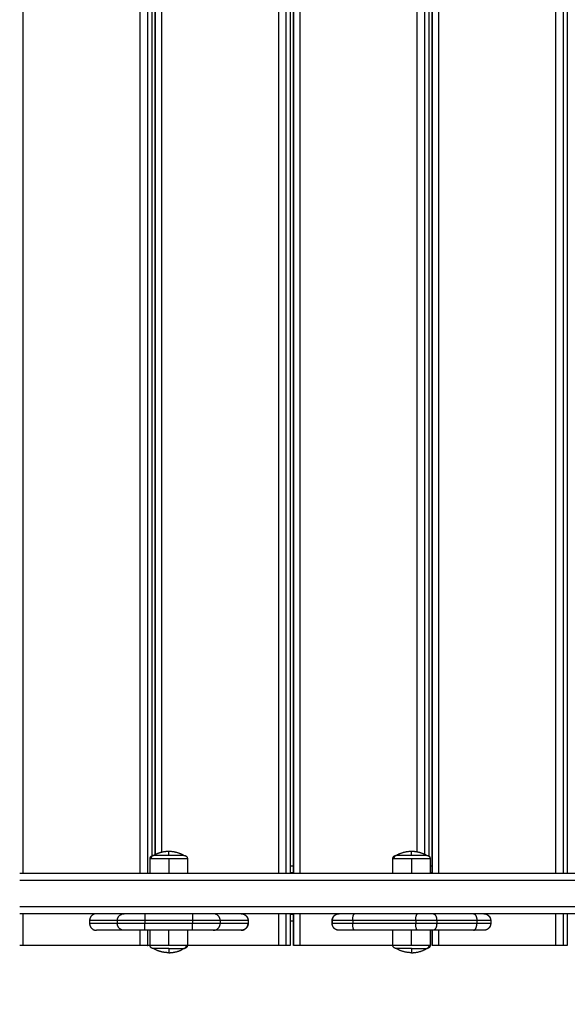
# Model space of a CAD drawing. Units: millimetres. Extents: x 2820.3 to 2838.4, y 1457.2 to 1472.5.
# Drawn here: x 2833.1 to 2833.5, y 1460.7 to 1461.4 of the extents above; entities that cross this region are included whole.
import ezdxf

# ---------------------------------------------------------------- set-up
doc = ezdxf.new("R2010")
doc.units = ezdxf.units.MM
doc.layers.add('DIASTASEIS', color=253, linetype='Continuous', lineweight=5)
doc.layers.add('Make2D$Visible$Curves', color=7, linetype='Continuous')
doc.layers.add('Make2D$Visible$Tangents', color=8, linetype='Continuous')
doc.styles.get("Standard").update_dxf_attribs({"font": 'ARIALN.TTF'})
doc.dimstyles.new('STANDARD_ACAD', dxfattribs={"dimtxt": 0.18, "dimasz": 0.15, "dimexe": 0.18, "dimexo": 0.0625, "dimgap": 0.09, "dimtad": 0, "dimtih": 1, "dimtoh": 1, "dimzin": 0, "dimdsep": 46, "dimtxsty": 'Standard', "dimblk": 'OBLIQUE', "dimcen": 0.09, "dimadec": 0, "dimazin": 0, "dimtfac": 1, "dimtofl": 0, "dimtmove": 0, "dimatfit": 3, "dimfxl": 1, "dimtolj": 1, "dimtzin": 0, "dimarcsym": 0})

# ---------------------------------------------------------------- blocks, each defined once
blk = doc.blocks.new('_Oblique')
at = {"color": 0, "linetype": 'ByBlock', "lineweight": -2}
blk.add_line((-0.5, -0.5), (0.5, 0.5), dxfattribs=at)
blk = doc.blocks.new('*D6')
at = {"layer": 'Defpoints', "color": 0}
for p in [(2827.15182, 1462.08459), (2837.42881, 1461.65206), (2827.15182, 1457.35265)]:
    blk.add_point(p, dxfattribs=at)
at = {"layer": 'DIASTASEIS', "color": 0, "lineweight": -2}
for p, q in [((2827.15182, 1462.02209), (2827.15182, 1457.17265)), ((2837.42881, 1461.58956), (2837.42881, 1457.17265)), ((2827.15182, 1457.35265), (2831.95843, 1457.35265)), ((2837.42881, 1457.35265), (2832.6222, 1457.35265))]:
    blk.add_line(p, q, dxfattribs=at)
at = {"layer": 'DIASTASEIS', "color": 0, "linetype": 'ByBlock', "lineweight": -2, "xscale": 0.15, "yscale": 0.15, "zscale": 0.15, "rotation": 180}
blk.add_blockref('_Oblique', (2827.15182, 1457.35265), dxfattribs=at)
at = {"layer": 'DIASTASEIS', "color": 0, "linetype": 'ByBlock', "lineweight": -2, "xscale": 0.15, "yscale": 0.15, "zscale": 0.15}
blk.add_blockref('_Oblique', (2837.42881, 1457.35265), dxfattribs=at)
at = {"layer": 'DIASTASEIS', "color": 0, "insert": (2832.29031, 1457.35265), "char_height": 0.18, "attachment_point": 5}
blk.add_mtext('\\A1;\\A1;10.30', dxfattribs=at)
blk = doc.blocks.new('*D7')
at = {"layer": 'Defpoints', "color": 0}
for p in [(2831.30633, 1465.172), (2838.15997, 1465.172), (2835.43534, 1458.32457)]:
    blk.add_point(p, dxfattribs=at)
at = {"layer": 'DIASTASEIS', "color": 0, "lineweight": -2}
for p, q in [((2831.36883, 1465.172), (2838.33997, 1465.172)), ((2838.15997, 1465.172), (2838.15997, 1461.93019)), ((2838.15997, 1458.32457), (2838.15997, 1461.56638)), ((2835.49784, 1458.32457), (2838.33997, 1458.32457))]:
    blk.add_line(p, q, dxfattribs=at)
at = {"layer": 'DIASTASEIS', "color": 0, "linetype": 'ByBlock', "lineweight": -2, "xscale": 0.15, "yscale": 0.15, "zscale": 0.15}
for p, rotation in [((2838.15997, 1465.172), 90), ((2838.15997, 1458.32457), 270)]:
    blk.add_blockref('_Oblique', p, dxfattribs=dict(at, rotation=rotation))
at = {"layer": 'DIASTASEIS', "color": 0, "insert": (2838.15997, 1461.74829), "char_height": 0.18, "attachment_point": 5}
blk.add_mtext('\\A1;\\A1;6.80', dxfattribs=at)
blk = doc.blocks.new('*D9')
at = {"layer": 'Defpoints', "color": 0}
for p in [(2832.11133, 1463.672), (2835.81033, 1459.76657), (2836.74726, 1459.76657)]:
    blk.add_point(p, dxfattribs=at)
at = {"layer": 'DIASTASEIS', "color": 0, "lineweight": -2}
for p, q in [((2832.17383, 1463.672), (2836.92726, 1463.672)), ((2836.74726, 1463.672), (2836.74726, 1461.90119)), ((2836.74726, 1459.76657), (2836.74726, 1461.53738)), ((2835.87283, 1459.76657), (2836.92726, 1459.76657))]:
    blk.add_line(p, q, dxfattribs=at)
at = {"layer": 'DIASTASEIS', "color": 0, "linetype": 'ByBlock', "lineweight": -2, "xscale": 0.15, "yscale": 0.15, "zscale": 0.15}
for p, rotation in [((2836.74726, 1463.672), 90), ((2836.74726, 1459.76657), 270)]:
    blk.add_blockref('_Oblique', p, dxfattribs=dict(at, rotation=rotation))
at = {"layer": 'DIASTASEIS', "color": 0, "insert": (2836.74726, 1461.71929), "char_height": 0.18, "attachment_point": 5}
blk.add_mtext('\\A1;\\A1;3.80', dxfattribs=at)
blk = doc.blocks.new('KATOPSH_S132')
at = {"layer": 'Make2D$Visible$Curves', "color": 0, "lineweight": -3}
for points, weights in [([(2828.03053, 1496.17818), (2828.02462, 1496.17818), (2828.01953, 1496.17518)], [1, 0.964763821238, 1]), ([(2828.03053, 1496.17518), (2828.03053, 1496.17818), (2828.03053, 1496.17818)], [1, 0.964763821238, 1]), ([(2828.03053, 1496.17818), (2828.03644, 1496.17818), (2828.04153, 1496.17518)], [1, 0.964763821238, 1]), ([(2828.20608, 1496.17818), (2828.20088, 1496.17818), (2828.19625, 1496.17582)], [1, 0.968850593708, 0.992774441465]), ([(2828.20608, 1496.17518), (2828.20608, 1496.17818), (2828.20608, 1496.17818)], [1, 0.964763821238, 1]), ([(2828.20608, 1496.17818), (2828.21199, 1496.17818), (2828.21708, 1496.17518)], [1, 0.964763821238, 1]), ([(2827.921, 1496.17298), (2827.92145, 1496.17298), (2827.92643, 1496.17298)], [1, 0.707106781187, 1]), ([(2828.01108, 1496.17298), (2828.01562, 1496.17298), (2828.01562, 1496.17298)], [1, 0.725714792394, 0.965148375659]), ([(2828.02007, 1496.17518), (2828.01953, 1496.17518), (2828.01953, 1496.17518)], [1, 0.9633681757, 0.95135967021]), ([(2828.03053, 1496.17518), (2828.02253, 1496.17518), (2828.02007, 1496.17518)], [1, 0.809016994375, 1]), ([(2828.11124, 1496.17298), (2828.11578, 1496.17298), (2828.11578, 1496.17298)], [1, 0.725714792394, 0.965148375659]), ([(2828.12132, 1496.17298), (2828.12178, 1496.17298), (2828.12676, 1496.17298)], [1, 0.707106781187, 1]), ([(2828.19562, 1496.17518), (2828.19508, 1496.17518), (2828.19508, 1496.17518)], [1, 0.987688340595, 1]), ([(2828.20608, 1496.17518), (2828.19809, 1496.17518), (2828.19562, 1496.17518)], [1, 0.809016994375, 1]), ([(2828.22148, 1496.17298), (2828.22194, 1496.17298), (2828.22692, 1496.17298)], [1, 0.707106781187, 1]), ([(2828.31156, 1496.17298), (2828.31279, 1496.17298), (2828.31383, 1496.17298)], [1, 0.907021119356, 0.87307448453]), ([(2827.97329, 1496.15698), (2827.97329, 1496.16184), (2827.97814, 1496.16198)], [1, 0.712978656251, 0.988491686642]), ([(2827.97828, 1496.16198), (2827.97828, 1496.16198), (2827.98578, 1496.16198)], [1, 0.866025403782, 1]), ([(2828.01483, 1496.16198), (2828.02021, 1496.16198), (2828.02621, 1496.16198)], [1, 0.923879532505, 1]), ([(2828.07179, 1496.16198), (2828.0829, 1496.16198), (2828.0829, 1496.16198)], [1, 0.793353340175, 1]), ([(2828.08307, 1496.16198), (2828.0879, 1496.16181), (2828.0879, 1496.15698)], [0.986060982123, 0.714250528095, 1]), ([(2828.17388, 1496.16198), (2828.1743, 1496.16198), (2828.18887, 1496.16198)], [1, 0.717133102573, 1]), ([(2828.22329, 1496.16198), (2828.23787, 1496.16198), (2828.23828, 1496.16198)], [1, 0.717133102573, 1]), ([(2828.26332, 1496.15698), (2828.26332, 1496.16198), (2828.25832, 1496.16198)], [1, 0.707106781187, 1]), ([(2827.97811, 1496.14999), (2827.97329, 1496.15016), (2827.97329, 1496.15498)], [0.986027149729, 0.714268312907, 1]), ([(2828.08304, 1496.14999), (2828.0879, 1496.15012), (2828.0879, 1496.15498)], [0.988494623149, 0.712977126676, 1]), ([(2828.25832, 1496.14998), (2828.26332, 1496.14998), (2828.26332, 1496.15498)], [1, 0.707106781167, 1]), ([(2828.01953, 1496.10778), (2828.01953, 1496.10778), (2828.03053, 1496.10778)], [1, 0.707106781186, 1]), ([(2828.03053, 1496.10478), (2828.02462, 1496.10478), (2828.01953, 1496.10778)], [1, 0.964763821238, 1]), ([(2828.03053, 1496.10778), (2828.03852, 1496.10778), (2828.04099, 1496.10778)], [1, 0.809016994375, 1]), ([(2828.04153, 1496.10778), (2828.03644, 1496.10478), (2828.03053, 1496.10478)], [1, 0.964763821238, 1]), ([(2828.04099, 1496.10778), (2828.04153, 1496.10778), (2828.04153, 1496.10778)], [1, 0.987688340595, 1]), ([(2828.19508, 1496.10778), (2828.19508, 1496.10778), (2828.20608, 1496.10778)], [1, 0.707106781186, 1]), ([(2828.20608, 1496.10478), (2828.20017, 1496.10478), (2828.19508, 1496.10778)], [1, 0.964763821238, 1]), ([(2828.20608, 1496.10778), (2828.21407, 1496.10778), (2828.21654, 1496.10778)], [1, 0.809016994375, 1]), ([(2828.21708, 1496.10778), (2828.21199, 1496.10478), (2828.20608, 1496.10478)], [1, 0.964763821238, 1]), ([(2828.21654, 1496.10778), (2828.21708, 1496.10778), (2828.21708, 1496.10778)], [1, 0.987688340595, 1])]:
    blk.add_rational_spline(points, weights, degree=2, dxfattribs=at)
for points, weights, degree, knots in [([(2828.19508, 1496.17518), (2828.19549, 1496.17543), (2828.19591, 1496.17565), (2828.19608, 1496.17574), (2828.19625, 1496.17582)], [1, 0.99706365177, 0.994616694911, 0.993658008044, 0.992774441465], 2, [11.818182, 11.818182, 11.818182, 12.771126, 12.771126, 13.150399, 13.150399, 13.150399]), ([(2828.01703, 1496.17268), (2828.01703, 1496.17334), (2828.01727, 1496.17396), (2828.01776, 1496.17445), (2828.018, 1496.17469), (2828.01829, 1496.17488), (2828.01876, 1496.17507), (2828.01891, 1496.17511), (2828.01912, 1496.17515), (2828.01917, 1496.17516), (2828.01928, 1496.17517), (2828.01933, 1496.17518), (2828.0194, 1496.17518), (2828.01943, 1496.17518), (2828.01947, 1496.17518), (2828.01951, 1496.17518), (2828.01953, 1496.17518)], [0.902750339224, 0.814613855011, 0.770545612904, 0.770545612904, 0.770545612904, 0.770545612904, 0.770545612904, 0.770545612904, 0.770545612904, 0.770545612904, 0.770545612904, 0.770545612904, 0.770545612904, 0.770545612904, 0.770545612904, 0.770545612904, 0.770545612904], 3, [0, 0, 0, 0, 2.01436, 2.01436, 2.01436, 3.051395, 3.051395, 3.542259, 3.542259, 3.699755, 3.699755, 3.853934, 3.853934, 3.929274, 3.929274, 3.985776, 3.985776, 3.985776, 3.985776]), ([(2828.03053, 1496.17518), (2828.03227, 1496.17518), (2828.03393, 1496.17518), (2828.03826, 1496.17518), (2828.04033, 1496.17518), (2828.04153, 1496.17518), (2828.04153, 1496.17518)], [0.902750339224, 0.938434049875, 1, 0.853553390593, 0.853553390593, 0.853553390593, 0.902750339224], 2, [14.394431, 14.394431, 14.394431, 18.225397, 18.225397, 27.338095, 27.338095, 32.619828, 32.619828, 32.619828]), ([(2828.04153, 1496.17518), (2828.04155, 1496.17518), (2828.04158, 1496.17518), (2828.04163, 1496.17518), (2828.04165, 1496.17518), (2828.04173, 1496.17518), (2828.04178, 1496.17517), (2828.04188, 1496.17516), (2828.04193, 1496.17515), (2828.04214, 1496.17511), (2828.0423, 1496.17507), (2828.04276, 1496.17488), (2828.04305, 1496.17469), (2828.04329, 1496.17445), (2828.04378, 1496.17396), (2828.04403, 1496.17334), (2828.04403, 1496.17268)], [1, 1, 1, 1, 1, 1, 1, 1, 1, 1, 1, 1, 1, 1, 1, 1.05719095842, 1.17157287525], 3, [0, 0, 0, 0, 0.056502, 0.056502, 0.131842, 0.131842, 0.286022, 0.286022, 0.443517, 0.443517, 0.934381, 0.934381, 1.971416, 1.971416, 1.971416, 3.985776, 3.985776, 3.985776, 3.985776]), ([(2828.19258, 1496.17268), (2828.19258, 1496.17334), (2828.19283, 1496.17396), (2828.19331, 1496.17445), (2828.19356, 1496.17469), (2828.19384, 1496.17488), (2828.19431, 1496.17507), (2828.19447, 1496.17511), (2828.19468, 1496.17515), (2828.19473, 1496.17516), (2828.19483, 1496.17517), (2828.19488, 1496.17518), (2828.19496, 1496.17518), (2828.19498, 1496.17518), (2828.19503, 1496.17518), (2828.19506, 1496.17518), (2828.19508, 1496.17518)], [0.902750339224, 0.814613855011, 0.770545612904, 0.770545612904, 0.770545612904, 0.770545612904, 0.770545612904, 0.770545612904, 0.770545612904, 0.770545612904, 0.770545612904, 0.770545612904, 0.770545612904, 0.770545612904, 0.770545612904, 0.770545612904, 0.770545612904], 3, [0, 0, 0, 0, 2.01436, 2.01436, 2.01436, 3.051395, 3.051395, 3.542259, 3.542259, 3.699755, 3.699755, 3.853934, 3.853934, 3.929274, 3.929274, 3.985776, 3.985776, 3.985776, 3.985776]), ([(2828.20608, 1496.17518), (2828.20782, 1496.17518), (2828.20948, 1496.17518), (2828.21381, 1496.17518), (2828.21588, 1496.17518), (2828.21708, 1496.17518), (2828.21708, 1496.17518)], [0.902750339224, 0.938434049875, 1, 0.853553390593, 0.853553390593, 0.853553390593, 0.902750339224], 2, [14.394431, 14.394431, 14.394431, 18.225397, 18.225397, 27.338095, 27.338095, 32.619828, 32.619828, 32.619828]), ([(2828.21708, 1496.17518), (2828.2171, 1496.17518), (2828.21714, 1496.17518), (2828.21718, 1496.17518), (2828.21721, 1496.17518), (2828.21728, 1496.17518), (2828.21733, 1496.17517), (2828.21743, 1496.17516), (2828.21749, 1496.17515), (2828.2177, 1496.17511), (2828.21785, 1496.17507), (2828.21832, 1496.17488), (2828.21861, 1496.17469), (2828.21885, 1496.17445), (2828.21934, 1496.17396), (2828.21958, 1496.17334), (2828.21958, 1496.17268)], [1, 1, 1, 1, 1, 1, 1, 1, 1, 1, 1, 1, 1, 1, 1, 1.05719095842, 1.17157287525], 3, [0, 0, 0, 0, 0.056502, 0.056502, 0.131842, 0.131842, 0.286022, 0.286022, 0.443517, 0.443517, 0.934381, 0.934381, 1.971416, 1.971416, 1.971416, 3.985776, 3.985776, 3.985776, 3.985776]), ([(2827.97328, 1496.15698), (2827.97328, 1496.15829), (2827.97377, 1496.15954), (2827.97474, 1496.16052), (2827.97523, 1496.161), (2827.9758, 1496.16138), (2827.97674, 1496.16175), (2827.97705, 1496.16184), (2827.97747, 1496.16192), (2827.97757, 1496.16194), (2827.97778, 1496.16196), (2827.97788, 1496.16197), (2827.97803, 1496.16198), (2827.97808, 1496.16198), (2827.97813, 1496.16198), (2827.97828, 1496.16198), (2827.97828, 1496.16198)], [0.992375466863, 0.89548878527, 0.847045444473, 0.847045444473, 0.847045444473, 0.847045444473, 0.847045444473, 0.847045444473, 0.847045444473, 0.847045444473, 0.847045444473, 0.847045444473, 0.847045444473, 0.847045444473, 0.847045444473, 0.847045444473, 0.847045444473], 3, [0, 0, 0, 0, 4.02872, 4.02872, 4.02872, 6.163832, 6.163832, 7.174453, 7.174453, 7.498716, 7.498716, 7.81615, 7.81615, 7.971265, 7.971265, 7.971574, 7.971574, 7.971574, 7.971574]), ([(2828.0829, 1496.16198), (2828.08294, 1496.16198), (2828.08302, 1496.16198), (2828.0831, 1496.16198), (2828.08315, 1496.16198), (2828.0833, 1496.16197), (2828.08341, 1496.16196), (2828.08361, 1496.16194), (2828.08371, 1496.16192), (2828.08413, 1496.16184), (2828.08444, 1496.16175), (2828.08538, 1496.16138), (2828.08596, 1496.161), (2828.08644, 1496.16052), (2828.08693, 1496.16003), (2828.0873, 1496.15946), (2828.08755, 1496.15882), (2828.08779, 1496.15823), (2828.0879, 1496.1576), (2828.0879, 1496.15698)], [1, 1, 1, 1, 1, 1, 1, 1, 1, 1, 1, 1, 1, 1, 1, 1.01429773966, 1.04289321899, 1.07148869831, 1.1143819173, 1.17157287595], 3, [0, 0, 0, 0, 0.113004, 0.113004, 0.263684, 0.263684, 0.572043, 0.572043, 0.887035, 0.887035, 1.868763, 1.868763, 3.942832, 3.942832, 3.942832, 5.999253, 5.999253, 5.999253, 7.895228, 7.895228, 7.895228, 7.895228]), ([(2828.1487, 1496.15698), (2828.1487, 1496.1576), (2828.14882, 1496.15823), (2828.14906, 1496.15882), (2828.14931, 1496.15946), (2828.14968, 1496.16003), (2828.15017, 1496.16052), (2828.15065, 1496.161), (2828.15123, 1496.16138), (2828.15216, 1496.16175), (2828.15248, 1496.16184), (2828.1529, 1496.16192), (2828.153, 1496.16194), (2828.1532, 1496.16196), (2828.1533, 1496.16197), (2828.15345, 1496.16198), (2828.15349, 1496.16198), (2828.15354, 1496.16198)], [0.990350617852, 0.942006120982, 0.90574774833, 0.881575499895, 0.85740325146, 0.845317127242, 0.845317127242, 0.845317127242, 0.845317127242, 0.845317127242, 0.845317127242, 0.845317127242, 0.845317127242, 0.845317127242, 0.845317127242, 0.845317127242, 0.845317127242, 0.845317127242], 3, [0, 0, 0, 0, 1.895974, 1.895974, 1.895974, 3.952395, 3.952395, 3.952395, 6.026465, 6.026465, 7.008193, 7.008193, 7.323185, 7.323185, 7.631543, 7.631543, 7.763177, 7.763177, 7.763177, 7.763177]), ([(2827.97828, 1496.14998), (2827.97824, 1496.14998), (2827.97817, 1496.14999), (2827.97808, 1496.14999), (2827.97803, 1496.14999), (2827.97788, 1496.15), (2827.97778, 1496.15001), (2827.97757, 1496.15003), (2827.97747, 1496.15005), (2827.97705, 1496.15013), (2827.97674, 1496.15022), (2827.9758, 1496.15059), (2827.97523, 1496.15097), (2827.97474, 1496.15145), (2827.97377, 1496.15243), (2827.97328, 1496.15368), (2827.97328, 1496.15498)], [1, 1, 1, 1, 1, 1, 1, 1, 1, 1, 1, 1, 1, 1, 1, 1.05719095842, 1.17157287527], 3, [0, 0, 0, 0, 0.113004, 0.113004, 0.263684, 0.263684, 0.572043, 0.572043, 0.887035, 0.887035, 1.868763, 1.868763, 3.942832, 3.942832, 3.942832, 7.971552, 7.971552, 7.971552, 7.971552]), ([(2828.0879, 1496.15498), (2828.0879, 1496.15436), (2828.08779, 1496.15374), (2828.08755, 1496.15314), (2828.0873, 1496.15251), (2828.08693, 1496.15194), (2828.08644, 1496.15145), (2828.08596, 1496.15097), (2828.08538, 1496.15059), (2828.08444, 1496.15022), (2828.08413, 1496.15013), (2828.08371, 1496.15005), (2828.08361, 1496.15003), (2828.08341, 1496.15001), (2828.0833, 1496.15), (2828.08315, 1496.14999), (2828.0831, 1496.14999), (2828.08305, 1496.14999), (2828.0829, 1496.14998), (2828.0829, 1496.14998)], [0.990350617852, 0.942006120982, 0.90574774833, 0.881575499895, 0.85740325146, 0.845317127242, 0.845317127242, 0.845317127242, 0.845317127242, 0.845317127242, 0.845317127242, 0.845317127242, 0.845317127242, 0.845317127242, 0.845317127242, 0.845317127242, 0.845317127242, 0.845317127242, 0.845317127242, 0.845317127242], 3, [0, 0, 0, 0, 1.895974, 1.895974, 1.895974, 3.952395, 3.952395, 3.952395, 6.087628, 6.087628, 7.098307, 7.098307, 7.422588, 7.422588, 7.74004, 7.74004, 7.895164, 7.895164, 7.895236, 7.895236, 7.895236, 7.895236]), ([(2828.15368, 1496.14998), (2828.15367, 1496.14998), (2828.15367, 1496.14998), (2828.15365, 1496.14998), (2828.15364, 1496.14998), (2828.1536, 1496.14999), (2828.15358, 1496.14999), (2828.15351, 1496.14999), (2828.15346, 1496.14999), (2828.1533, 1496.15), (2828.1532, 1496.15001), (2828.153, 1496.15003), (2828.1529, 1496.15005), (2828.15248, 1496.15013), (2828.15216, 1496.15022), (2828.15123, 1496.15059), (2828.15065, 1496.15097), (2828.15017, 1496.15145), (2828.14968, 1496.15194), (2828.14931, 1496.15251), (2828.14906, 1496.15314), (2828.14882, 1496.15374), (2828.1487, 1496.15436), (2828.1487, 1496.15498)], [1, 1, 1, 1, 1, 1, 1, 1, 1, 1, 1, 1, 1, 1, 1, 1, 1, 1, 1, 1.01429773966, 1.04289321899, 1.07148869831, 1.1143819173, 1.17157287595], 3, [0.000001, 0.000001, 0.000001, 0.000001, 0.000002, 0.000002, 0.03767, 0.03767, 0.113004, 0.113004, 0.263685, 0.263685, 0.572044, 0.572044, 0.887037, 0.887037, 1.868767, 1.868767, 3.942841, 3.942841, 3.942841, 5.999262, 5.999262, 5.999262, 7.895236, 7.895236, 7.895236, 7.895236]), ([(2828.01953, 1496.10778), (2828.01953, 1496.10778), (2828.01945, 1496.10779), (2828.01943, 1496.10779), (2828.0194, 1496.10779), (2828.01933, 1496.10779), (2828.01928, 1496.1078), (2828.01917, 1496.10781), (2828.01912, 1496.10782), (2828.01891, 1496.10786), (2828.01876, 1496.1079), (2828.01829, 1496.10809), (2828.018, 1496.10827), (2828.01776, 1496.10852), (2828.01727, 1496.109), (2828.01703, 1496.10963), (2828.01703, 1496.11028)], [1, 1, 1, 1, 1, 1, 1, 1, 1, 1, 1, 1, 1, 1, 1, 1.05719095842, 1.17157287525], 3, [0, 0, 0, 0, 0.000846, 0.000846, 0.078377, 0.078377, 0.237038, 0.237038, 0.399113, 0.399113, 0.904246, 0.904246, 1.971428, 1.971428, 1.971428, 3.985788, 3.985788, 3.985788, 3.985788]), ([(2828.04403, 1496.11028), (2828.04403, 1496.10963), (2828.04378, 1496.109), (2828.04329, 1496.10852), (2828.04305, 1496.10827), (2828.04276, 1496.10809), (2828.0423, 1496.1079), (2828.04214, 1496.10786), (2828.04193, 1496.10782), (2828.04188, 1496.10781), (2828.04178, 1496.1078), (2828.04173, 1496.10779), (2828.04165, 1496.10779), (2828.04163, 1496.10779), (2828.04158, 1496.10778), (2828.04155, 1496.10778), (2828.04153, 1496.10778)], [0.902750339224, 0.814613855011, 0.770545612904, 0.770545612904, 0.770545612904, 0.770545612904, 0.770545612904, 0.770545612904, 0.770545612904, 0.770545612904, 0.770545612904, 0.770545612904, 0.770545612904, 0.770545612904, 0.770545612904, 0.770545612904, 0.770545612904], 3, [0, 0, 0, 0, 2.01436, 2.01436, 2.01436, 3.051395, 3.051395, 3.542259, 3.542259, 3.699755, 3.699755, 3.853934, 3.853934, 3.929274, 3.929274, 3.985776, 3.985776, 3.985776, 3.985776]), ([(2828.19508, 1496.10778), (2828.19508, 1496.10778), (2828.19501, 1496.10779), (2828.19498, 1496.10779), (2828.19496, 1496.10779), (2828.19488, 1496.10779), (2828.19483, 1496.1078), (2828.19473, 1496.10781), (2828.19468, 1496.10782), (2828.19447, 1496.10786), (2828.19431, 1496.1079), (2828.19384, 1496.10809), (2828.19356, 1496.10827), (2828.19331, 1496.10852), (2828.19283, 1496.109), (2828.19258, 1496.10963), (2828.19258, 1496.11028)], [1, 1, 1, 1, 1, 1, 1, 1, 1, 1, 1, 1, 1, 1, 1, 1.05719095842, 1.17157287525], 3, [0, 0, 0, 0, 0.003315, 0.003315, 0.080748, 0.080748, 0.239211, 0.239211, 0.401082, 0.401082, 0.905583, 0.905583, 1.971428, 1.971428, 1.971428, 3.985788, 3.985788, 3.985788, 3.985788]), ([(2828.21958, 1496.11028), (2828.21958, 1496.10963), (2828.21934, 1496.109), (2828.21885, 1496.10852), (2828.21861, 1496.10827), (2828.21832, 1496.10809), (2828.21785, 1496.1079), (2828.2177, 1496.10786), (2828.21749, 1496.10782), (2828.21743, 1496.10781), (2828.21733, 1496.1078), (2828.21728, 1496.10779), (2828.21721, 1496.10779), (2828.21718, 1496.10779), (2828.21714, 1496.10778), (2828.21713, 1496.10778), (2828.21712, 1496.10778), (2828.21708, 1496.10778), (2828.21708, 1496.10778)], [0.902750339224, 0.814613855011, 0.770545612904, 0.770545612904, 0.770545612904, 0.770545612904, 0.770545612904, 0.770545612904, 0.770545612904, 0.770545612904, 0.770545612904, 0.770545612904, 0.770545612904, 0.770545612904, 0.770545612904, 0.770545612904, 0.770545612904, 0.770545612904, 0.770545612904], 3, [0, 0, 0, 0, 2.01436, 2.01436, 2.01436, 3.061397, 3.061397, 3.556995, 3.556995, 3.71601, 3.71601, 3.871676, 3.871676, 3.947743, 3.947743, 3.985775, 3.985775, 3.985781, 3.985781, 3.985781, 3.985781])]:
    blk.add_rational_spline(points, weights, degree=degree, knots=knots, dxfattribs=at)
for points in [[(2827.91789, 1496.17298), (2827.91944, 1496.17298), (2827.921, 1496.17298)], [(2827.91789, 1496.14998), (2827.91789, 1496.16148), (2827.91789, 1496.17298)], [(2827.92643, 1496.17298), (2827.96876, 1496.17298), (2828.01108, 1496.17298)], [(2828.0156, 1496.16198), (2828.0156, 1496.16748), (2828.0156, 1496.17298)], [(2828.01562, 1496.17298), (2828.01562, 1496.16748), (2828.01562, 1496.16198)], [(2828.01703, 1496.16198), (2828.01703, 1496.16733), (2828.01703, 1496.17268)], [(2828.04401, 1496.17298), (2828.07762, 1496.17298), (2828.11124, 1496.17298)], [(2828.04403, 1496.17268), (2828.04403, 1496.16733), (2828.04403, 1496.16198)], [(2828.11576, 1496.14998), (2828.11576, 1496.16148), (2828.11576, 1496.17298)], [(2828.11578, 1496.17298), (2828.11578, 1496.16148), (2828.11578, 1496.14998)], [(2828.11821, 1496.17298), (2828.11977, 1496.17298), (2828.12132, 1496.17298)], [(2828.11821, 1496.14998), (2828.11821, 1496.16148), (2828.11821, 1496.17298)], [(2828.12676, 1496.17298), (2828.15968, 1496.17298), (2828.1926, 1496.17298)], [(2828.19258, 1496.16198), (2828.19258, 1496.16733), (2828.19258, 1496.17268)], [(2828.21956, 1496.17298), (2828.22052, 1496.17298), (2828.22148, 1496.17298)], [(2828.21958, 1496.17268), (2828.21958, 1496.16733), (2828.21958, 1496.16198)], [(2828.22692, 1496.17298), (2828.26924, 1496.17298), (2828.31156, 1496.17298)], [(2827.98578, 1496.16198), (2828.0003, 1496.16198), (2828.01483, 1496.16198)], [(2828.02621, 1496.16198), (2828.049, 1496.16198), (2828.07179, 1496.16198)], [(2828.15371, 1496.16198), (2828.1638, 1496.16198), (2828.17388, 1496.16198)], [(2828.18887, 1496.16198), (2828.20608, 1496.16198), (2828.22329, 1496.16198)], [(2828.23828, 1496.16198), (2828.2483, 1496.16198), (2828.25832, 1496.16198)], [(2827.97328, 1496.15498), (2827.97328, 1496.15598), (2827.97328, 1496.15698)], [(2827.97329, 1496.15498), (2827.97329, 1496.15598), (2827.97329, 1496.15698)], [(2828.0879, 1496.15498), (2828.0879, 1496.15598), (2828.0879, 1496.15698)], [(2828.0879, 1496.15698), (2828.0879, 1496.15598), (2828.0879, 1496.15498)], [(2828.11576, 1496.15548), (2828.11699, 1496.15548), (2828.11821, 1496.15548)], [(2828.1487, 1496.15498), (2828.1487, 1496.15598), (2828.1487, 1496.15698)], [(2828.26332, 1496.15498), (2828.26332, 1496.15598), (2828.26332, 1496.15698)], [(2827.13502, 1496.14998), (2827.72442, 1496.14998), (2828.31383, 1496.14998)], [(2827.13502, 1496.12098), (2827.72442, 1496.12098), (2828.31383, 1496.12098)], [(2827.91789, 1495.25498), (2827.91789, 1495.68798), (2827.91789, 1496.12098)], [(2828.0156, 1495.25498), (2828.0156, 1495.68798), (2828.0156, 1496.12098)], [(2828.01562, 1496.12098), (2828.01562, 1495.68798), (2828.01562, 1495.25498)], [(2828.01703, 1496.11028), (2828.01703, 1496.11563), (2828.01703, 1496.12098)], [(2828.04403, 1496.12098), (2828.04403, 1496.11563), (2828.04403, 1496.11028)], [(2828.11576, 1495.25498), (2828.11576, 1495.68798), (2828.11576, 1496.12098)], [(2828.11578, 1496.12098), (2828.11578, 1495.68798), (2828.11578, 1495.25498)], [(2828.11821, 1495.25498), (2828.11821, 1495.68798), (2828.11821, 1496.12098)], [(2828.19258, 1496.11028), (2828.19258, 1496.11563), (2828.19258, 1496.12098)], [(2828.21958, 1496.12098), (2828.21958, 1496.11563), (2828.21958, 1496.11028)], [(2828.0156, 1496.11548), (2828.01631, 1496.11548), (2828.01703, 1496.11548)], [(2828.11576, 1496.11548), (2828.11699, 1496.11548), (2828.11821, 1496.11548)], [(2828.01805, 1495.2677), (2828.01805, 1495.68798), (2828.01805, 1496.10827)], [(2828.21592, 1495.26882), (2828.21592, 1495.68798), (2828.21592, 1496.10715)], [(2828.21594, 1496.10716), (2828.21594, 1495.68798), (2828.21594, 1495.26881)], [(2828.21838, 1495.26782), (2828.21838, 1495.68798), (2828.21838, 1496.10814)]]:
    blk.add_open_spline(points, degree=2, dxfattribs=at)
at = {"layer": 'Make2D$Visible$Tangents', "color": 0, "lineweight": -3}
for points in [[(2827.921, 1496.14998), (2827.921, 1496.16148), (2827.921, 1496.17298)], [(2827.92643, 1496.14998), (2827.92643, 1496.16148), (2827.92643, 1496.17298)], [(2828.01108, 1496.16198), (2828.01108, 1496.16748), (2828.01108, 1496.17298)], [(2828.03053, 1496.17268), (2828.03053, 1496.16733), (2828.03053, 1496.16198)], [(2828.11124, 1496.14998), (2828.11124, 1496.16148), (2828.11124, 1496.17298)], [(2828.12132, 1496.14998), (2828.12132, 1496.16148), (2828.12132, 1496.17298)], [(2828.12676, 1496.14998), (2828.12676, 1496.16148), (2828.12676, 1496.17298)], [(2828.20608, 1496.17268), (2828.20608, 1496.16733), (2828.20608, 1496.16198)], [(2828.22148, 1496.16198), (2828.22148, 1496.16748), (2828.22148, 1496.17298)], [(2828.22692, 1496.16198), (2828.22692, 1496.16748), (2828.22692, 1496.17298)], [(2828.31156, 1496.14998), (2828.31156, 1496.16148), (2828.31156, 1496.17298)], [(2827.98328, 1496.15498), (2827.98328, 1496.15598), (2827.98328, 1496.15698)], [(2827.98328, 1496.15698), (2827.9978, 1496.15698), (2828.01233, 1496.15698)], [(2827.98328, 1496.15498), (2827.9978, 1496.15498), (2828.01233, 1496.15498)], [(2828.01233, 1496.15498), (2828.01233, 1496.15598), (2828.01233, 1496.15698)], [(2828.02751, 1496.15498), (2828.02751, 1496.15598), (2828.02751, 1496.15698)], [(2828.02751, 1496.15698), (2828.05029, 1496.15698), (2828.07308, 1496.15698)], [(2828.02751, 1496.15498), (2828.05029, 1496.15498), (2828.07308, 1496.15498)], [(2828.07308, 1496.15498), (2828.07308, 1496.15598), (2828.07308, 1496.15698)], [(2828.14871, 1496.15498), (2828.14871, 1496.15598), (2828.14871, 1496.15698)], [(2828.14871, 1496.15698), (2828.1588, 1496.15698), (2828.16888, 1496.15698)], [(2828.14871, 1496.15498), (2828.1588, 1496.15498), (2828.16888, 1496.15498)], [(2828.16888, 1496.15498), (2828.16888, 1496.15598), (2828.16888, 1496.15698)], [(2828.18887, 1496.15498), (2828.18887, 1496.15598), (2828.18887, 1496.15698)], [(2828.18887, 1496.15698), (2828.20608, 1496.15698), (2828.22329, 1496.15698)], [(2828.18887, 1496.15498), (2828.20608, 1496.15498), (2828.22329, 1496.15498)], [(2828.22329, 1496.15498), (2828.22329, 1496.15598), (2828.22329, 1496.15698)], [(2828.24328, 1496.15498), (2828.24328, 1496.15598), (2828.24328, 1496.15698)], [(2828.24328, 1496.15698), (2828.2533, 1496.15698), (2828.26332, 1496.15698)], [(2828.24328, 1496.15498), (2828.2533, 1496.15498), (2828.26332, 1496.15498)], [(2828.11576, 1496.15048), (2828.11699, 1496.15048), (2828.11821, 1496.15048)], [(2827.13547, 1496.14498), (2827.72465, 1496.14498), (2828.31383, 1496.14498)], [(2827.13547, 1496.12598), (2827.72465, 1496.12598), (2828.31383, 1496.12598)], [(2827.921, 1495.25498), (2827.921, 1495.68798), (2827.921, 1496.12098)], [(2827.92643, 1495.25498), (2827.92643, 1495.68798), (2827.92643, 1496.12098)], [(2828.01108, 1495.25498), (2828.01108, 1495.68798), (2828.01108, 1496.12098)], [(2828.0156, 1496.12048), (2828.01631, 1496.12048), (2828.01703, 1496.12048)], [(2828.03053, 1496.11028), (2828.03053, 1496.11563), (2828.03053, 1496.12098)], [(2828.11124, 1495.25498), (2828.11124, 1495.68798), (2828.11124, 1496.12098)], [(2828.11576, 1496.12048), (2828.11699, 1496.12048), (2828.11821, 1496.12048)], [(2828.12132, 1495.25498), (2828.12132, 1495.68798), (2828.12132, 1496.12098)], [(2828.12676, 1495.25498), (2828.12676, 1495.68798), (2828.12676, 1496.12098)], [(2828.20608, 1496.11028), (2828.20608, 1496.11563), (2828.20608, 1496.12098)], [(2828.22148, 1495.25498), (2828.22148, 1495.68798), (2828.22148, 1496.12098)], [(2828.22692, 1495.25498), (2828.22692, 1495.68798), (2828.22692, 1496.12098)], [(2828.31156, 1495.25498), (2828.31156, 1495.68798), (2828.31156, 1496.12098)], [(2828.02116, 1495.26905), (2828.02116, 1495.68798), (2828.02116, 1496.10691)], [(2828.02659, 1495.27082), (2828.02659, 1495.68798), (2828.02659, 1496.10514)], [(2828.2114, 1495.27052), (2828.2114, 1495.68798), (2828.2114, 1496.10545)]]:
    blk.add_open_spline(points, degree=2, dxfattribs=at)
for points, weights in [([(2828.01769, 1496.17268), (2828.01703, 1496.17268), (2828.01703, 1496.17268)], [1, 0.987688340595, 1]), ([(2828.02007, 1496.17518), (2828.01769, 1496.17518), (2828.01769, 1496.17268)], [1, 0.707106781187, 1]), ([(2828.03053, 1496.17268), (2828.02072, 1496.17268), (2828.01769, 1496.17268)], [1, 0.809016994375, 1]), ([(2828.04403, 1496.17268), (2828.04403, 1496.17268), (2828.03053, 1496.17268)], [1, 0.707106781187, 1]), ([(2828.19324, 1496.17268), (2828.19258, 1496.17268), (2828.19258, 1496.17268)], [1, 0.987688340595, 1]), ([(2828.19562, 1496.17518), (2828.19324, 1496.17518), (2828.19324, 1496.17268)], [1, 0.707106781187, 1]), ([(2828.20608, 1496.17268), (2828.19627, 1496.17268), (2828.19324, 1496.17268)], [1, 0.809016994375, 1]), ([(2828.21958, 1496.17268), (2828.21958, 1496.17268), (2828.20608, 1496.17268)], [1, 0.707106781187, 1]), ([(2827.98578, 1496.16198), (2827.98328, 1496.16198), (2827.98328, 1496.15698)], [1, 0.707106781187, 1]), ([(2828.01233, 1496.15698), (2828.01233, 1496.16198), (2828.01483, 1496.16198)], [1, 0.707106781187, 1]), ([(2828.02621, 1496.16198), (2828.02751, 1496.16198), (2828.02751, 1496.15698)], [1, 0.707106781186, 1]), ([(2828.07179, 1496.16198), (2828.07308, 1496.16198), (2828.07308, 1496.15698)], [1, 0.707106780174, 1]), ([(2828.15371, 1496.16198), (2828.14871, 1496.16198), (2828.14871, 1496.15698)], [1, 0.707106781187, 1]), ([(2828.17388, 1496.16198), (2828.16888, 1496.16198), (2828.16888, 1496.15698)], [1, 0.707106780274, 1]), ([(2828.18887, 1496.16198), (2828.18887, 1496.16198), (2828.18887, 1496.15698)], [1, 0.707106781187, 1]), ([(2828.22329, 1496.16198), (2828.22329, 1496.16198), (2828.22329, 1496.15698)], [1, 0.707106780274, 1]), ([(2828.23828, 1496.16198), (2828.24328, 1496.16198), (2828.24328, 1496.15698)], [1, 0.707106781187, 1]), ([(2827.97328, 1496.15698), (2827.97328, 1496.15698), (2827.98328, 1496.15698)], [0.992375466863, 0.862717566848, 1]), ([(2827.97328, 1496.15498), (2827.97328, 1496.15498), (2827.98328, 1496.15498)], [0.992375466863, 0.862717566848, 1]), ([(2827.98578, 1496.14998), (2827.98328, 1496.14998), (2827.98328, 1496.15498)], [1, 0.707106781186, 1]), ([(2828.01233, 1496.15698), (2828.0195, 1496.15698), (2828.02751, 1496.15698)], [1, 0.923879532511, 1]), ([(2828.01483, 1496.14998), (2828.01233, 1496.14998), (2828.01233, 1496.15498)], [1, 0.707106781146, 1]), ([(2828.01233, 1496.15498), (2828.0195, 1496.15498), (2828.02751, 1496.15498)], [1, 0.923879532511, 1]), ([(2828.02751, 1496.15498), (2828.02751, 1496.14998), (2828.02621, 1496.14998)], [1, 0.707106781146, 1]), ([(2828.07308, 1496.15498), (2828.07308, 1496.14998), (2828.07179, 1496.14998)], [1, 0.707106781186, 1]), ([(2828.07308, 1496.15698), (2828.0879, 1496.15698), (2828.0879, 1496.15698)], [1, 0.789516376993, 0.990350617852]), ([(2828.07308, 1496.15498), (2828.0879, 1496.15498), (2828.0879, 1496.15498)], [1, 0.789516376993, 0.990350617852]), ([(2828.15368, 1496.14998), (2828.14871, 1496.15001), (2828.14871, 1496.15498)], [0.997561111173, 0.708331345409, 1]), ([(2828.16888, 1496.15698), (2828.16944, 1496.15698), (2828.18887, 1496.15698)], [1, 0.717133102673, 1]), ([(2828.16888, 1496.15498), (2828.16944, 1496.15498), (2828.18887, 1496.15498)], [1, 0.717133102673, 1]), ([(2828.16888, 1496.15498), (2828.16888, 1496.14998), (2828.17388, 1496.14998)], [1, 0.707106781186, 1]), ([(2828.18887, 1496.14998), (2828.18887, 1496.14998), (2828.18887, 1496.15498)], [1, 0.707106781187, 1]), ([(2828.22329, 1496.15698), (2828.24273, 1496.15698), (2828.24328, 1496.15698)], [1, 0.717133102673, 1]), ([(2828.22329, 1496.14998), (2828.22329, 1496.14998), (2828.22329, 1496.15498)], [1, 0.707106780274, 1]), ([(2828.22329, 1496.15498), (2828.24273, 1496.15498), (2828.24328, 1496.15498)], [1, 0.717133102673, 1]), ([(2828.24328, 1496.15498), (2828.24328, 1496.14998), (2828.23828, 1496.14998)], [1, 0.707106780274, 1]), ([(2828.01703, 1496.11028), (2828.01703, 1496.11028), (2828.03053, 1496.11028)], [1, 0.707106781187, 1]), ([(2828.03053, 1496.11028), (2828.04033, 1496.11028), (2828.04337, 1496.11028)], [1, 0.809016994375, 1]), ([(2828.03053, 1496.10778), (2828.03053, 1496.10478), (2828.03053, 1496.10478)], [1, 0.964763821238, 1]), ([(2828.04099, 1496.10778), (2828.04337, 1496.10778), (2828.04337, 1496.11028)], [1, 0.707106781187, 1]), ([(2828.04337, 1496.11028), (2828.04403, 1496.11028), (2828.04403, 1496.11028)], [1, 0.987688340595, 1]), ([(2828.19258, 1496.11028), (2828.19258, 1496.11028), (2828.20608, 1496.11028)], [1, 0.707106781187, 1]), ([(2828.20608, 1496.11028), (2828.21589, 1496.11028), (2828.21892, 1496.11028)], [1, 0.809016994375, 1]), ([(2828.20608, 1496.10778), (2828.20608, 1496.10478), (2828.20608, 1496.10478)], [1, 0.964763821238, 1]), ([(2828.21654, 1496.10778), (2828.21892, 1496.10778), (2828.21892, 1496.11028)], [1, 0.707106781187, 1]), ([(2828.21892, 1496.11028), (2828.21958, 1496.11028), (2828.21958, 1496.11028)], [1, 0.987688340595, 1])]:
    blk.add_rational_spline(points, weights, degree=2, dxfattribs=at)
blk = doc.blocks.new('s132-')
at = {"color": 0}
blk.add_blockref('KATOPSH_S132', (5.2788, -31.54687), dxfattribs=at)

msp = doc.modelspace()

# ---------------------------------------------------------------- block references
at = {"rotation": 180}
msp.add_blockref('s132-', (5666.73522, 2925.33071), dxfattribs=at)

# ---------------------------------------------------------------- dimensions: what is measured, and where the dimension line sits
at = {"layer": 'DIASTASEIS'}
for base, p1, p2, angle, text, picture, middle in [((2838.15997, 1465.172), (2835.43534, 1458.32457), (2831.30633, 1465.172), 270, '\\A1;<>0', '*D7', (2838.15997, 1461.74829)), ((2836.74726, 1459.76657), (2832.11133, 1463.672), (2835.81033, 1459.76657), 270, '\\A1;3.80', '*D9', (2836.74726, 1461.71929)), ((2827.15182, 1457.35265), (2837.42881, 1461.65206), (2827.15182, 1462.08459), 180, '\\A1;<>0', '*D6', (2832.29031, 1457.35265))]:
    dim = msp.add_linear_dim(base=base, p1=p1, p2=p2, angle=angle, text=text, dimstyle='STANDARD_ACAD', override={"dimdec": 1, "dimtxsty": 'Standard', "dimtmove": 2}, dxfattribs=at)
    dim.commit()
    dim.dimension.update_dxf_attribs({"geometry": picture, "text_midpoint": middle})

doc.saveas('drawing.dxf')
